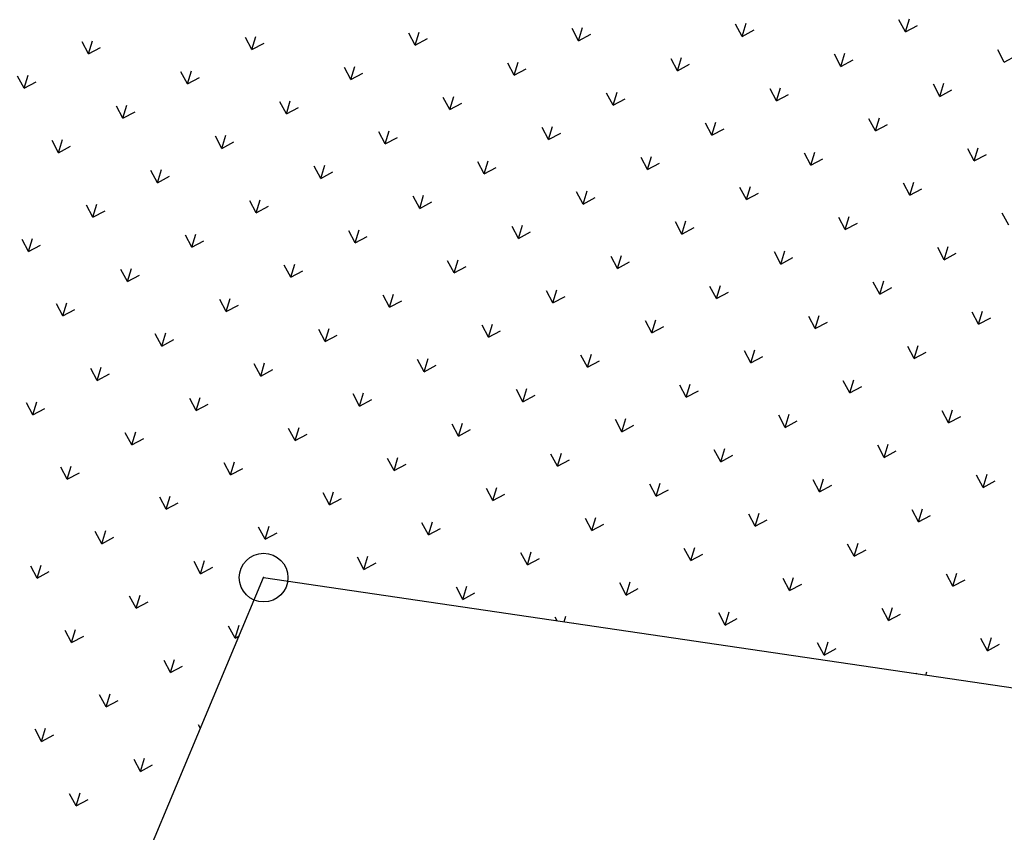
# Model space of a CAD drawing. Units: millimetres. Extents: x 1476 to 7591, y -1314 to 1934.
# Drawn here: x 5851 to 5867, y 1108 to 1121 of the extents above; entities that cross this region are included whole.
import ezdxf

# ---------------------------------------------------------------- set-up
doc = ezdxf.new("R2010")
doc.units = ezdxf.units.MM
doc.layers.add('CALÇADA', color=4, linetype='Continuous')

msp = doc.modelspace()

# ---------------------------------------------------------------- linework, layer by layer
at = {"layer": 'CALÇADA', "linetype": 'Continuous'}
for p, q in [((5862.58607, 1120.4456), (5862.48671, 1120.63168)), ((5862.58607, 1120.4456), (5862.48671, 1120.63168)), ((5862.58607, 1120.44561), (5862.64739, 1120.64743)), ((5865.10074, 1120.51305), (5865.00138, 1120.69912)), ((5865.10074, 1120.51305), (5865.00138, 1120.69912)), ((5865.10074, 1120.51305), (5865.16206, 1120.71488)), ((5865.10074, 1120.51305), (5865.28681, 1120.6124)), ((5855.04205, 1120.24328), (5855.10337, 1120.44511)), ((5857.55673, 1120.31072), (5857.45737, 1120.49679)), ((5857.55673, 1120.31072), (5857.45737, 1120.49679)), ((5857.55673, 1120.31072), (5857.61804, 1120.51255)), ((5860.0714, 1120.37816), (5859.97204, 1120.56423)), ((5860.0714, 1120.37816), (5859.97204, 1120.56423)), ((5860.0714, 1120.37816), (5860.13271, 1120.57999)), ((5860.0714, 1120.37816), (5860.25747, 1120.47752)), ((5862.58607, 1120.4456), (5862.77214, 1120.54496)), ((5852.52738, 1120.17584), (5852.42802, 1120.36191)), ((5852.52738, 1120.17584), (5852.42802, 1120.36191)), ((5852.52738, 1120.17584), (5852.5887, 1120.37767)), ((5855.04205, 1120.24328), (5854.9427, 1120.42935)), ((5855.04205, 1120.24328), (5854.9427, 1120.42935)), ((5855.04205, 1120.24328), (5855.22813, 1120.34264)), ((5857.55673, 1120.31072), (5857.7428, 1120.41008)), ((5852.52738, 1120.17584), (5852.71345, 1120.27519)), ((5864.10836, 1119.98314), (5864.009, 1120.16921)), ((5864.10836, 1119.98314), (5864.009, 1120.16921)), ((5864.10836, 1119.98314), (5864.16968, 1120.18497)), ((5866.62304, 1120.05058), (5866.52368, 1120.23665)), ((5866.62304, 1120.05058), (5866.52368, 1120.23665)), ((5866.62304, 1120.05058), (5866.80911, 1120.14994)), ((5859.07902, 1119.84825), (5858.97966, 1120.03432)), ((5859.07902, 1119.84825), (5858.97966, 1120.03432)), ((5859.07902, 1119.84825), (5859.14033, 1120.05008)), ((5861.59369, 1119.91569), (5861.49433, 1120.10176)), ((5861.59369, 1119.91569), (5861.49433, 1120.10176)), ((5861.59369, 1119.91569), (5861.65501, 1120.11752)), ((5861.59369, 1119.91569), (5861.77976, 1120.01505)), ((5864.10836, 1119.98314), (5864.29443, 1120.08249)), ((5851.535, 1119.64592), (5851.59632, 1119.84775)), ((5854.04967, 1119.71337), (5853.95032, 1119.89944)), ((5854.04967, 1119.71337), (5853.95032, 1119.89944)), ((5854.04967, 1119.71337), (5854.11099, 1119.9152)), ((5856.56435, 1119.78081), (5856.46499, 1119.96688)), ((5856.56435, 1119.78081), (5856.46499, 1119.96688)), ((5856.56435, 1119.78081), (5856.62566, 1119.98264)), ((5856.56435, 1119.78081), (5856.75042, 1119.88017)), ((5859.07902, 1119.84825), (5859.26509, 1119.94761)), ((5851.535, 1119.64592), (5851.43564, 1119.832)), ((5851.535, 1119.64592), (5851.43564, 1119.832)), ((5851.535, 1119.64592), (5851.72107, 1119.74528)), ((5854.04967, 1119.71337), (5854.23575, 1119.81272)), ((5865.63065, 1119.52067), (5865.5313, 1119.70674)), ((5865.63065, 1119.52067), (5865.5313, 1119.70674)), ((5865.63065, 1119.52067), (5865.69197, 1119.7225)), ((5860.60131, 1119.38578), (5860.50195, 1119.57185)), ((5860.60131, 1119.38578), (5860.50195, 1119.57185)), ((5860.60131, 1119.38578), (5860.66263, 1119.58761)), ((5863.11598, 1119.45322), (5863.01662, 1119.6393)), ((5863.11598, 1119.45322), (5863.01662, 1119.6393)), ((5863.11598, 1119.45322), (5863.1773, 1119.65505)), ((5863.11598, 1119.45322), (5863.30205, 1119.55258)), ((5865.63065, 1119.52067), (5865.81673, 1119.62002)), ((5853.05729, 1119.18346), (5853.11861, 1119.38529)), ((5855.57197, 1119.2509), (5855.47261, 1119.43697)), ((5855.57197, 1119.2509), (5855.47261, 1119.43697)), ((5855.57197, 1119.2509), (5855.63328, 1119.45273)), ((5858.08664, 1119.31834), (5857.98728, 1119.50441)), ((5858.08664, 1119.31834), (5857.98728, 1119.50441)), ((5858.08664, 1119.31834), (5858.14795, 1119.52017)), ((5858.08664, 1119.31834), (5858.27271, 1119.4177)), ((5860.60131, 1119.38578), (5860.78738, 1119.48514)), ((5853.05729, 1119.18345), (5852.95793, 1119.36953)), ((5853.05729, 1119.18345), (5852.95793, 1119.36953)), ((5853.05729, 1119.18345), (5853.24336, 1119.28281)), ((5855.57197, 1119.2509), (5855.75804, 1119.35026)), ((5862.1236, 1118.92331), (5862.02424, 1119.10938)), ((5862.1236, 1118.92331), (5862.02424, 1119.10938)), ((5862.1236, 1118.92331), (5862.18492, 1119.12514)), ((5864.63827, 1118.99075), (5864.53892, 1119.17683)), ((5864.63827, 1118.99075), (5864.53892, 1119.17683)), ((5864.63827, 1118.99076), (5864.69959, 1119.19259)), ((5864.63827, 1118.99075), (5864.82435, 1119.09011)), ((5857.09426, 1118.78843), (5856.9949, 1118.9745)), ((5857.09426, 1118.78843), (5856.9949, 1118.9745)), ((5857.09426, 1118.78843), (5857.15557, 1118.99026)), ((5859.60893, 1118.85587), (5859.50957, 1119.04194)), ((5859.60893, 1118.85587), (5859.50957, 1119.04194)), ((5859.60893, 1118.85587), (5859.67025, 1119.0577)), ((5859.60893, 1118.85587), (5859.795, 1118.95523)), ((5862.1236, 1118.92331), (5862.30967, 1119.02267)), ((5852.06491, 1118.65354), (5851.96555, 1118.83961)), ((5852.06491, 1118.65354), (5851.96555, 1118.83961)), ((5852.06491, 1118.65354), (5852.12623, 1118.85537)), ((5854.57959, 1118.72099), (5854.48023, 1118.90706)), ((5854.57959, 1118.72099), (5854.48023, 1118.90706)), ((5854.57959, 1118.72099), (5854.6409, 1118.92282)), ((5854.57959, 1118.72099), (5854.76566, 1118.82034)), ((5857.09426, 1118.78843), (5857.28033, 1118.88779)), ((5852.06491, 1118.65354), (5852.25098, 1118.7529)), ((5863.64589, 1118.46084), (5863.54654, 1118.64691)), ((5863.64589, 1118.46084), (5863.54654, 1118.64691)), ((5863.64589, 1118.46084), (5863.70721, 1118.66267)), ((5866.16057, 1118.52829), (5866.06121, 1118.71436)), ((5866.16057, 1118.52829), (5866.06121, 1118.71436)), ((5866.16057, 1118.52829), (5866.22188, 1118.73012)), ((5866.16057, 1118.52829), (5866.34664, 1118.62764)), ((5858.61655, 1118.32596), (5858.51719, 1118.51203)), ((5858.61655, 1118.32596), (5858.51719, 1118.51203)), ((5858.61655, 1118.32596), (5858.67786, 1118.52779)), ((5861.13122, 1118.3934), (5861.03186, 1118.57947)), ((5861.13122, 1118.3934), (5861.03186, 1118.57947)), ((5861.13122, 1118.3934), (5861.19254, 1118.59523)), ((5861.13122, 1118.3934), (5861.31729, 1118.49276)), ((5863.64589, 1118.46084), (5863.83197, 1118.5602)), ((5853.5872, 1118.19107), (5853.48785, 1118.37715)), ((5853.5872, 1118.19107), (5853.48785, 1118.37715)), ((5853.5872, 1118.19108), (5853.64852, 1118.3929)), ((5856.10188, 1118.25852), (5856.00252, 1118.44459)), ((5856.10188, 1118.25852), (5856.00252, 1118.44459)), ((5856.10188, 1118.25852), (5856.16319, 1118.46035)), ((5856.10188, 1118.25852), (5856.28795, 1118.35787)), ((5858.61655, 1118.32596), (5858.80262, 1118.42532)), ((5853.5872, 1118.19107), (5853.77328, 1118.29043)), ((5865.16819, 1117.99837), (5865.06883, 1118.18445)), ((5865.16819, 1117.99837), (5865.06883, 1118.18445)), ((5865.16819, 1117.99838), (5865.2295, 1118.2002)), ((5860.13884, 1117.86349), (5860.03948, 1118.04956)), ((5860.13884, 1117.86349), (5860.03948, 1118.04956)), ((5860.13884, 1117.86349), (5860.20016, 1118.06532)), ((5862.65351, 1117.93093), (5862.55415, 1118.117)), ((5862.65351, 1117.93093), (5862.55415, 1118.117)), ((5862.65351, 1117.93093), (5862.71483, 1118.13276)), ((5862.65351, 1117.93093), (5862.83958, 1118.03029)), ((5865.16819, 1117.99837), (5865.35426, 1118.09773)), ((5855.1095, 1117.72861), (5855.01014, 1117.91468)), ((5855.1095, 1117.72861), (5855.01014, 1117.91468)), ((5855.1095, 1117.72861), (5855.17081, 1117.93044)), ((5857.62417, 1117.79605), (5857.52481, 1117.98212)), ((5857.62417, 1117.79605), (5857.52481, 1117.98212)), ((5857.62417, 1117.79605), (5857.68548, 1117.99788)), ((5857.62417, 1117.79605), (5857.81024, 1117.89541)), ((5860.13884, 1117.86349), (5860.32491, 1117.96285)), ((5852.59482, 1117.66116), (5852.49547, 1117.84723)), ((5852.59482, 1117.66116), (5852.49547, 1117.84723)), ((5852.59482, 1117.66116), (5852.65614, 1117.86299)), ((5852.59482, 1117.66116), (5852.7809, 1117.76052)), ((5855.1095, 1117.72861), (5855.29557, 1117.82796)), ((5866.69048, 1117.53591), (5866.59112, 1117.72198)), ((5866.69048, 1117.53591), (5866.59112, 1117.72198)), ((5861.66113, 1117.40102), (5861.56177, 1117.58709)), ((5861.66113, 1117.40102), (5861.56177, 1117.58709)), ((5861.66113, 1117.40102), (5861.72245, 1117.60285)), ((5864.17581, 1117.46846), (5864.07645, 1117.65453)), ((5864.17581, 1117.46846), (5864.07645, 1117.65453)), ((5864.17581, 1117.46846), (5864.23712, 1117.67029)), ((5864.17581, 1117.46846), (5864.36188, 1117.56782)), ((5856.63179, 1117.26614), (5856.53243, 1117.45221)), ((5856.63179, 1117.26614), (5856.53243, 1117.45221)), ((5856.63179, 1117.26614), (5856.6931, 1117.46797)), ((5859.14646, 1117.33358), (5859.0471, 1117.51965)), ((5859.14646, 1117.33358), (5859.0471, 1117.51965)), ((5859.14646, 1117.33358), (5859.20778, 1117.53541)), ((5859.14646, 1117.33358), (5859.33253, 1117.43294)), ((5861.66113, 1117.40102), (5861.8472, 1117.50038)), ((5851.60244, 1117.13125), (5851.50309, 1117.31732)), ((5851.60244, 1117.13125), (5851.50309, 1117.31732)), ((5851.60244, 1117.13125), (5851.66376, 1117.33308)), ((5854.11712, 1117.19869), (5854.01776, 1117.38477)), ((5854.11712, 1117.19869), (5854.01776, 1117.38477)), ((5854.11712, 1117.19869), (5854.17843, 1117.40052)), ((5854.11712, 1117.19869), (5854.30319, 1117.29805)), ((5856.63179, 1117.26614), (5856.81786, 1117.36549)), ((5851.60244, 1117.13125), (5851.78852, 1117.23061)), ((5863.18342, 1116.93855), (5863.08407, 1117.12462)), ((5863.18342, 1116.93855), (5863.08407, 1117.12462)), ((5863.18342, 1116.93855), (5863.24474, 1117.14038)), ((5865.6981, 1117.00599), (5865.59874, 1117.19207)), ((5865.6981, 1117.00599), (5865.59874, 1117.19207)), ((5865.6981, 1117.00599), (5865.75941, 1117.20782)), ((5858.15408, 1116.80367), (5858.05472, 1116.98974)), ((5858.15408, 1116.80367), (5858.05472, 1116.98974)), ((5858.15408, 1116.80367), (5858.2154, 1117.0055)), ((5860.66875, 1116.87111), (5860.56939, 1117.05718)), ((5860.66875, 1116.87111), (5860.56939, 1117.05718)), ((5860.66875, 1116.87111), (5860.73007, 1117.07294)), ((5860.66875, 1116.87111), (5860.85482, 1116.97047)), ((5863.18342, 1116.93855), (5863.3695, 1117.03791)), ((5865.6981, 1117.00599), (5865.88417, 1117.10535)), ((5853.12474, 1116.66878), (5853.02538, 1116.85485)), ((5853.12474, 1116.66878), (5853.02538, 1116.85485)), ((5853.12474, 1116.66878), (5853.18605, 1116.87061)), ((5855.63941, 1116.73622), (5855.54005, 1116.9223)), ((5855.63941, 1116.73622), (5855.54005, 1116.9223)), ((5855.63941, 1116.73623), (5855.70072, 1116.93806)), ((5855.63941, 1116.73622), (5855.82548, 1116.83558)), ((5858.15408, 1116.80367), (5858.34015, 1116.90303)), ((5853.12474, 1116.66878), (5853.31081, 1116.76814)), ((5864.70572, 1116.47608), (5864.60636, 1116.66215)), ((5864.70572, 1116.47608), (5864.60636, 1116.66215)), ((5864.70572, 1116.47608), (5864.76703, 1116.67791)), ((5859.67637, 1116.3412), (5859.57701, 1116.52727)), ((5859.67637, 1116.3412), (5859.57701, 1116.52727)), ((5859.67637, 1116.3412), (5859.73769, 1116.54303)), ((5862.19104, 1116.40864), (5862.09169, 1116.59471)), ((5862.19104, 1116.40864), (5862.09169, 1116.59471)), ((5862.19104, 1116.40864), (5862.25236, 1116.61047)), ((5862.19104, 1116.40864), (5862.37712, 1116.508)), ((5864.70572, 1116.47608), (5864.89179, 1116.57544)), ((5854.64703, 1116.20631), (5854.54767, 1116.39238)), ((5854.64703, 1116.20631), (5854.54767, 1116.39238)), ((5854.64703, 1116.20631), (5854.70834, 1116.40814)), ((5857.1617, 1116.27376), (5857.06234, 1116.45983)), ((5857.1617, 1116.27376), (5857.06234, 1116.45983)), ((5857.1617, 1116.27376), (5857.22302, 1116.47559)), ((5857.1617, 1116.27376), (5857.34777, 1116.37311)), ((5859.67637, 1116.3412), (5859.86244, 1116.44056)), ((5852.13236, 1116.13887), (5852.033, 1116.32494)), ((5852.13236, 1116.13887), (5852.033, 1116.32494)), ((5852.13236, 1116.13887), (5852.19367, 1116.3407)), ((5852.13236, 1116.13887), (5852.31843, 1116.23823)), ((5854.64703, 1116.20631), (5854.8331, 1116.30567)), ((5866.22801, 1116.01361), (5866.28932, 1116.21544)), ((5861.19866, 1115.87873), (5861.09931, 1116.0648)), ((5861.19866, 1115.87873), (5861.09931, 1116.0648)), ((5861.19866, 1115.87873), (5861.25998, 1116.08056)), ((5863.71334, 1115.94617), (5863.61398, 1116.13224)), ((5863.71334, 1115.94617), (5863.61398, 1116.13224)), ((5863.71334, 1115.94617), (5863.77465, 1116.148)), ((5866.22801, 1116.01361), (5866.12865, 1116.19968)), ((5866.22801, 1116.01361), (5866.12865, 1116.19968)), ((5866.22801, 1116.01361), (5866.41408, 1116.11297)), ((5856.16932, 1115.74384), (5856.06996, 1115.92992)), ((5856.16932, 1115.74384), (5856.06996, 1115.92992)), ((5856.16932, 1115.74385), (5856.23063, 1115.94567)), ((5858.68399, 1115.81129), (5858.58463, 1115.99736)), ((5858.68399, 1115.81129), (5858.58463, 1115.99736)), ((5858.68399, 1115.81129), (5858.74531, 1116.01312)), ((5858.68399, 1115.81129), (5858.87006, 1115.91064)), ((5861.19866, 1115.87873), (5861.38474, 1115.97809)), ((5863.71334, 1115.94617), (5863.89941, 1116.04553)), ((5853.65465, 1115.6764), (5853.55529, 1115.86247)), ((5853.65465, 1115.6764), (5853.55529, 1115.86247)), ((5853.65465, 1115.6764), (5853.71596, 1115.87823)), ((5853.65465, 1115.6764), (5853.84072, 1115.77576)), ((5856.16932, 1115.74384), (5856.35539, 1115.8432)), ((5862.72096, 1115.41626), (5862.6216, 1115.60233)), ((5862.72096, 1115.41626), (5862.6216, 1115.60233)), ((5862.72096, 1115.41626), (5862.78227, 1115.61809)), ((5865.23563, 1115.4837), (5865.13627, 1115.66977)), ((5865.23563, 1115.4837), (5865.13627, 1115.66977)), ((5865.23563, 1115.4837), (5865.29694, 1115.68553)), ((5857.69161, 1115.28138), (5857.59225, 1115.46745)), ((5857.69161, 1115.28138), (5857.59225, 1115.46745)), ((5857.69161, 1115.28138), (5857.75293, 1115.48321)), ((5860.20628, 1115.34882), (5860.10692, 1115.53489)), ((5860.20628, 1115.34882), (5860.10692, 1115.53489)), ((5860.20628, 1115.34882), (5860.2676, 1115.55065)), ((5860.20628, 1115.34882), (5860.39235, 1115.44818)), ((5862.72096, 1115.41626), (5862.90703, 1115.51562)), ((5865.23563, 1115.4837), (5865.4217, 1115.58306)), ((5852.66227, 1115.14649), (5852.56291, 1115.33256)), ((5852.66227, 1115.14649), (5852.56291, 1115.33256)), ((5852.66227, 1115.14649), (5852.72358, 1115.34832)), ((5855.17694, 1115.21393), (5855.07758, 1115.4)), ((5855.17694, 1115.21393), (5855.07758, 1115.4)), ((5855.17694, 1115.21393), (5855.23825, 1115.41576)), ((5855.17694, 1115.21393), (5855.36301, 1115.31329)), ((5857.69161, 1115.28138), (5857.87768, 1115.38073)), ((5852.66227, 1115.14649), (5852.84834, 1115.24585)), ((5864.24325, 1114.95379), (5864.30456, 1115.15562)), ((5859.2139, 1114.81891), (5859.11454, 1115.00498)), ((5859.2139, 1114.81891), (5859.11454, 1115.00498)), ((5859.2139, 1114.81891), (5859.27522, 1115.02074)), ((5861.72858, 1114.88635), (5861.62922, 1115.07242)), ((5861.72858, 1114.88635), (5861.62922, 1115.07242)), ((5861.72858, 1114.88635), (5861.78989, 1115.08818)), ((5864.24325, 1114.95379), (5864.14389, 1115.13986)), ((5864.24325, 1114.95379), (5864.14389, 1115.13986)), ((5864.24325, 1114.95379), (5864.42932, 1115.05315)), ((5854.18456, 1114.68402), (5854.0852, 1114.87009)), ((5854.18456, 1114.68402), (5854.0852, 1114.87009)), ((5854.18456, 1114.68402), (5854.24587, 1114.88585)), ((5856.69923, 1114.75146), (5856.59987, 1114.93754)), ((5856.69923, 1114.75146), (5856.59987, 1114.93754)), ((5856.69923, 1114.75146), (5856.76055, 1114.95329)), ((5856.69923, 1114.75146), (5856.8853, 1114.85082)), ((5859.2139, 1114.81891), (5859.39997, 1114.91826)), ((5861.72858, 1114.88635), (5861.91465, 1114.98571)), ((5851.66989, 1114.61658), (5851.57053, 1114.80265)), ((5851.66989, 1114.61658), (5851.57053, 1114.80265)), ((5851.66989, 1114.61658), (5851.7312, 1114.81841)), ((5851.66989, 1114.61658), (5851.85596, 1114.71594)), ((5854.18456, 1114.68402), (5854.37063, 1114.78338)), ((5865.76554, 1114.49132), (5865.82685, 1114.69315)), ((5860.73619, 1114.35644), (5860.63684, 1114.54251)), ((5860.73619, 1114.35644), (5860.63684, 1114.54251)), ((5860.73619, 1114.35644), (5860.79751, 1114.55827)), ((5863.25087, 1114.42388), (5863.15151, 1114.60995)), ((5863.25087, 1114.42388), (5863.15151, 1114.60995)), ((5863.25087, 1114.42388), (5863.31218, 1114.62571)), ((5865.76554, 1114.49132), (5865.66618, 1114.67739)), ((5865.76554, 1114.49132), (5865.66618, 1114.67739)), ((5865.76554, 1114.49132), (5865.95161, 1114.59068)), ((5855.70685, 1114.22155), (5855.60749, 1114.40762)), ((5855.70685, 1114.22155), (5855.60749, 1114.40762)), ((5855.70685, 1114.22155), (5855.76817, 1114.42338)), ((5858.22152, 1114.28899), (5858.12216, 1114.47507)), ((5858.22152, 1114.28899), (5858.12216, 1114.47507)), ((5858.22152, 1114.289), (5858.28284, 1114.49083)), ((5858.22152, 1114.28899), (5858.40759, 1114.38835)), ((5860.73619, 1114.35644), (5860.92227, 1114.4558)), ((5863.25087, 1114.42388), (5863.43694, 1114.52324)), ((5853.19218, 1114.15411), (5853.09282, 1114.34018)), ((5853.19218, 1114.15411), (5853.09282, 1114.34018)), ((5853.19218, 1114.15411), (5853.25349, 1114.35594)), ((5853.19218, 1114.15411), (5853.37825, 1114.25347)), ((5855.70685, 1114.22155), (5855.89292, 1114.32091)), ((5862.25849, 1113.89397), (5862.15913, 1114.08004)), ((5862.25849, 1113.89397), (5862.15913, 1114.08004)), ((5862.25849, 1113.89397), (5862.3198, 1114.0958)), ((5864.77316, 1113.96141), (5864.6738, 1114.14748)), ((5864.77316, 1113.96141), (5864.6738, 1114.14748)), ((5864.77316, 1113.96141), (5864.83447, 1114.16324)), ((5857.22914, 1113.75908), (5857.12978, 1113.94515)), ((5857.22914, 1113.75908), (5857.12978, 1113.94515)), ((5857.22914, 1113.75908), (5857.29046, 1113.96091)), ((5859.74381, 1113.82653), (5859.64446, 1114.0126)), ((5859.74381, 1113.82653), (5859.64446, 1114.0126)), ((5859.74381, 1113.82653), (5859.80513, 1114.02836)), ((5862.25849, 1113.89397), (5862.44456, 1113.99333)), ((5864.77316, 1113.96141), (5864.95923, 1114.06077)), ((5852.1998, 1113.6242), (5852.10044, 1113.81027)), ((5852.1998, 1113.6242), (5852.10044, 1113.81027)), ((5852.1998, 1113.6242), (5852.26111, 1113.82603)), ((5854.71447, 1113.69164), (5854.61511, 1113.87771)), ((5854.71447, 1113.69164), (5854.61511, 1113.87771)), ((5854.71447, 1113.69164), (5854.77579, 1113.89347)), ((5854.71447, 1113.69164), (5854.90054, 1113.791)), ((5857.22914, 1113.75908), (5857.41521, 1113.85844)), ((5859.74381, 1113.82653), (5859.92989, 1113.92588)), ((5852.1998, 1113.6242), (5852.38587, 1113.72356)), ((5863.78078, 1113.4315), (5863.84209, 1113.63333)), ((5866.29545, 1113.49894), (5866.19609, 1113.68501)), ((5866.29545, 1113.49894), (5866.19609, 1113.68501)), ((5866.29545, 1113.49894), (5866.35677, 1113.70077)), ((5858.75143, 1113.29661), (5858.65208, 1113.48269)), ((5858.75143, 1113.29661), (5858.65208, 1113.48269)), ((5858.75143, 1113.29662), (5858.81275, 1113.49844)), ((5861.26611, 1113.36406), (5861.16675, 1113.55013)), ((5861.26611, 1113.36406), (5861.16675, 1113.55013)), ((5861.26611, 1113.36406), (5861.32742, 1113.56589)), ((5863.78078, 1113.4315), (5863.68142, 1113.61757)), ((5863.78078, 1113.4315), (5863.68142, 1113.61757)), ((5863.78078, 1113.4315), (5863.96685, 1113.53086)), ((5866.29545, 1113.49894), (5866.48152, 1113.5983)), ((5853.72209, 1113.16173), (5853.62273, 1113.3478)), ((5853.72209, 1113.16173), (5853.62273, 1113.3478)), ((5853.72209, 1113.16173), (5853.7834, 1113.36356)), ((5856.23676, 1113.22917), (5856.1374, 1113.41524)), ((5856.23676, 1113.22917), (5856.1374, 1113.41524)), ((5856.23676, 1113.22917), (5856.29808, 1113.431)), ((5856.23676, 1113.22917), (5856.42283, 1113.32853)), ((5858.75143, 1113.29661), (5858.93751, 1113.39597)), ((5861.26611, 1113.36406), (5861.45218, 1113.46341)), ((5853.72209, 1113.16173), (5853.90816, 1113.26109)), ((5865.30307, 1112.96903), (5865.36439, 1113.17086)), ((5860.27373, 1112.83415), (5860.17437, 1113.02022)), ((5860.27373, 1112.83415), (5860.17437, 1113.02022)), ((5860.27373, 1112.83415), (5860.33504, 1113.03598)), ((5862.7884, 1112.90159), (5862.68904, 1113.08766)), ((5862.7884, 1112.90159), (5862.68904, 1113.08766)), ((5862.7884, 1112.90159), (5862.84971, 1113.10342)), ((5865.30307, 1112.96903), (5865.20371, 1113.1551)), ((5865.30307, 1112.96903), (5865.20371, 1113.1551)), ((5865.30307, 1112.96903), (5865.48914, 1113.06839)), ((5855.24438, 1112.69926), (5855.14502, 1112.88533)), ((5855.24438, 1112.69926), (5855.14502, 1112.88533)), ((5855.24438, 1112.69926), (5855.3057, 1112.90109)), ((5857.75905, 1112.7667), (5857.65969, 1112.95277)), ((5857.75905, 1112.7667), (5857.65969, 1112.95277)), ((5857.75905, 1112.7667), (5857.82037, 1112.96853)), ((5860.27373, 1112.83415), (5860.4598, 1112.9335)), ((5862.7884, 1112.90159), (5862.97447, 1113.00095)), ((5852.72971, 1112.63182), (5852.63035, 1112.81789)), ((5852.72971, 1112.63182), (5852.63035, 1112.81789)), ((5852.72971, 1112.63182), (5852.79102, 1112.83365)), ((5852.72971, 1112.63182), (5852.91578, 1112.73118)), ((5855.24438, 1112.69926), (5855.43045, 1112.79862)), ((5857.75905, 1112.7667), (5857.94512, 1112.86606)), ((5861.79602, 1112.37168), (5861.85733, 1112.57351)), ((5864.31069, 1112.43912), (5864.21133, 1112.62519)), ((5864.31069, 1112.43912), (5864.21133, 1112.62519)), ((5864.31069, 1112.43912), (5864.37201, 1112.64095)), ((5856.76667, 1112.23679), (5856.66731, 1112.42286)), ((5856.76667, 1112.23679), (5856.66731, 1112.42286)), ((5856.76667, 1112.23679), (5856.82799, 1112.43862)), ((5859.28135, 1112.30423), (5859.18199, 1112.49031)), ((5859.28135, 1112.30423), (5859.18199, 1112.49031)), ((5859.28135, 1112.30423), (5859.34266, 1112.50606)), ((5861.79602, 1112.37168), (5861.69666, 1112.55775)), ((5861.79602, 1112.37168), (5861.69666, 1112.55775)), ((5861.79602, 1112.37168), (5861.98209, 1112.47103)), ((5864.31069, 1112.43912), (5864.49676, 1112.53848)), ((5851.73733, 1112.10191), (5851.63797, 1112.28798)), ((5851.73733, 1112.10191), (5851.63797, 1112.28798)), ((5851.73733, 1112.10191), (5851.79864, 1112.30374)), ((5854.252, 1112.16935), (5854.15264, 1112.35542)), ((5854.252, 1112.16935), (5854.15264, 1112.35542)), ((5854.252, 1112.16935), (5854.31332, 1112.37118)), ((5854.252, 1112.16935), (5854.43807, 1112.26871)), ((5856.76667, 1112.23679), (5856.95274, 1112.33615)), ((5859.28135, 1112.30423), (5859.46742, 1112.40359)), ((5834.97432, 1063.72437), (5855.22159, 1112.1101)), ((5851.73733, 1112.10191), (5851.9234, 1112.20127)), ((5855.22159, 1112.1101), (6174.53867, 1065.09791)), ((5863.31831, 1111.90921), (5863.37962, 1112.11104)), ((5865.83298, 1111.97665), (5865.73362, 1112.16272)), ((5865.83298, 1111.97665), (5865.73362, 1112.16272)), ((5865.83298, 1111.97665), (5865.8943, 1112.17848)), ((5858.28896, 1111.77432), (5858.18961, 1111.96039)), ((5858.28896, 1111.77432), (5858.18961, 1111.96039)), ((5858.28896, 1111.77432), (5858.35028, 1111.97615)), ((5860.80364, 1111.84176), (5860.70428, 1112.02784)), ((5860.80364, 1111.84176), (5860.70428, 1112.02784)), ((5860.80364, 1111.84177), (5860.86495, 1112.0436)), ((5863.31831, 1111.90921), (5863.21895, 1112.09528)), ((5863.31831, 1111.90921), (5863.21895, 1112.09528)), ((5863.31831, 1111.90921), (5863.50438, 1112.00857)), ((5865.83298, 1111.97665), (5866.01905, 1112.07601)), ((5853.25962, 1111.63944), (5853.16026, 1111.82551)), ((5853.25962, 1111.63944), (5853.16026, 1111.82551)), ((5853.25962, 1111.63944), (5853.32094, 1111.84127)), ((5858.28896, 1111.77432), (5858.47504, 1111.87368)), ((5860.80364, 1111.84176), (5860.98971, 1111.94112)), ((5853.25962, 1111.63944), (5853.44569, 1111.7388)), ((5859.84688, 1111.42913), (5859.87257, 1111.51368)), ((5862.32593, 1111.3793), (5862.22657, 1111.56537)), ((5862.32593, 1111.3793), (5862.22657, 1111.56537)), ((5862.32593, 1111.3793), (5862.38724, 1111.58113)), ((5864.8406, 1111.44674), (5864.74124, 1111.63281)), ((5864.8406, 1111.44674), (5864.74124, 1111.63281)), ((5864.8406, 1111.44674), (5864.90192, 1111.64857)), ((5864.8406, 1111.44674), (5865.02667, 1111.5461)), ((5854.78191, 1111.17697), (5854.68255, 1111.36304)), ((5854.78191, 1111.17697), (5854.68255, 1111.36304)), ((5854.78191, 1111.17697), (5854.84323, 1111.3788)), ((5859.74025, 1111.44483), (5859.7119, 1111.49792)), ((5859.74025, 1111.44483), (5859.7119, 1111.49792)), ((5859.99112, 1111.4079), (5859.99733, 1111.41121)), ((5862.32593, 1111.3793), (5862.512, 1111.47865)), ((5852.26724, 1111.10953), (5852.16788, 1111.2956)), ((5852.26724, 1111.10953), (5852.16788, 1111.2956)), ((5852.26724, 1111.10953), (5852.32856, 1111.31136)), ((5852.26724, 1111.10953), (5852.45331, 1111.20888)), ((5854.78191, 1111.17697), (5854.84527, 1111.2108)), ((5863.84822, 1110.91683), (5863.74886, 1111.1029)), ((5863.84822, 1110.91683), (5863.74886, 1111.1029)), ((5863.84822, 1110.91683), (5863.90954, 1111.11866)), ((5866.36289, 1110.98427), (5866.26353, 1111.17034)), ((5866.36289, 1110.98427), (5866.26353, 1111.17034)), ((5866.36289, 1110.98427), (5866.42421, 1111.1861)), ((5866.36289, 1110.98427), (5866.54896, 1111.08363)), ((5863.84822, 1110.91683), (5864.03429, 1111.01618)), ((5853.78953, 1110.64706), (5853.69017, 1110.83313)), ((5853.78953, 1110.64706), (5853.69017, 1110.83313)), ((5853.78953, 1110.64706), (5853.85085, 1110.84889)), ((5853.78953, 1110.64706), (5853.9756, 1110.74642)), ((5865.27689, 1110.62968), (5865.27115, 1110.64043)), ((5865.27689, 1110.62968), (5865.27115, 1110.64043)), ((5865.41749, 1110.60899), (5865.43183, 1110.65619)), ((5852.79715, 1110.11715), (5852.69779, 1110.30322)), ((5852.79715, 1110.11715), (5852.69779, 1110.30322)), ((5852.79715, 1110.11715), (5852.85847, 1110.31898)), ((5852.79715, 1110.11715), (5852.98322, 1110.2165)), ((5854.24917, 1109.78627), (5854.22008, 1109.84075)), ((5854.24917, 1109.78627), (5854.22008, 1109.84075)), ((5851.80477, 1109.58723), (5851.70541, 1109.77331)), ((5851.80477, 1109.58723), (5851.70541, 1109.77331)), ((5851.80477, 1109.58724), (5851.86609, 1109.78907)), ((5851.80477, 1109.58723), (5851.99084, 1109.68659)), ((5853.32706, 1109.12477), (5853.2277, 1109.31084)), ((5853.32706, 1109.12477), (5853.2277, 1109.31084)), ((5853.32706, 1109.12477), (5853.38838, 1109.3266)), ((5853.32706, 1109.12477), (5853.51313, 1109.22412)), ((5852.33468, 1108.59485), (5852.23532, 1108.78093)), ((5852.33468, 1108.59485), (5852.23532, 1108.78093)), ((5852.33468, 1108.59486), (5852.396, 1108.79668)), ((5852.33468, 1108.59485), (5852.52075, 1108.69421))]:
    msp.add_line(p, q, dxfattribs=at)
msp.add_circle((5855.22159, 1112.1101), 0.375, dxfattribs=at)
for points, knots in [([(5965.90668, 750.03758), (5952.84266, 762.01785), (5923.55462, 788.97737), (5873.39156, 825.11275), (5804.10687, 849.22469), (5740.51086, 870.00098), (5696.92338, 895.03585), (5678.5255, 917.11801), (5667.88648, 939.73703), (5660.93126, 969.33421), (5659.47485, 1018.8274), (5659.25321, 1068.42717), (5653.71763, 1101.66836), (5643.37064, 1123.3803), (5628.01448, 1138.17437), (5601.22417, 1149.5981), (5557.93768, 1155.3101), (5497.9752, 1169.07832), (5447.87771, 1187.34254), (5383.97173, 1222.67778), (5334.19248, 1282.46168)], [0, 0, 0, 0, 70.55743664, 158.89761975, 247.23780286, 335.57798598, 403.54864512, 455.38196558, 465.50863791, 513.52007774, 578.2242428, 642.92840786, 692.89247073, 719.47220791, 757.91003818, 800.55645454, 858.25887612, 937.12654579, 1035.63442598, 1061.22856866, 1061.22856866, 1061.22856866, 1061.22856866]), ([(5964.35576, 748.40751), (5953.31793, 758.52924), (5924.56413, 784.89658), (5834.29974, 853.29471), (5617.04331, 869.945), (5680.52635, 1118.75143), (5607.6222, 1146.37972), (5578.69404, 1149.93755)], [0, 0, 0, 0, 59.75250752, 155.65657696, 459.22407963, 716.13965284, 835.8235447, 835.8235447, 835.8235447, 835.8235447]), ([(5959.18602, 742.97393), (5945.31836, 755.6889), (5918.48875, 780.32302), (5886.33051, 803.62577), (5853.25609, 820.8737), (5816.59501, 834.9352), (5766.50668, 850.86751), (5723.12186, 868.29466), (5692.35862, 887.70183), (5674.06779, 906.74464), (5662.12168, 927.35643), (5654.465, 951.96151), (5650.36465, 986.68654), (5649.85187, 1027.39753), (5649.1746, 1064.7208), (5645.67971, 1091.63514), (5640.76931, 1106.54102), (5634.89094, 1117.11832), (5627.33563, 1125.51981), (5613.96523, 1133.91232), (5597.07137, 1139.53175), (5583.38406, 1141.82196), (5577.09341, 1142.57513)], [0, 0, 0, 0, 75.61719736, 146.57399747, 164.56305556, 225.02973129, 293.92552257, 354.02280342, 399.7872736, 438.27027826, 461.71130683, 494.81085207, 537.51555887, 589.34427316, 638.20431476, 676.11226279, 705.43920646, 718.27807981, 746.69710422, 775.11612864, 809.94509066, 836.80050958, 836.80050958, 836.80050958, 836.80050958]), ([(5957.6351, 741.34385), (5941.45391, 756.17982), (5913.55554, 781.82445), (5879.35963, 805.1792), (5845.06022, 822.00206), (5805.48677, 836.13058), (5753.88269, 852.85017), (5712.18682, 871.39585), (5684.73189, 891.46462), (5669.05054, 910.22619), (5658.2976, 930.66682), (5650.87009, 958.23079), (5647.71707, 996.69557), (5647.62481, 1038.67833), (5646.23217, 1073.2897), (5642.13609, 1096.18979), (5637.01741, 1109.33333), (5631.13498, 1118.19449), (5622.72732, 1126.17668), (5608.49848, 1133.89227), (5591.72677, 1138.284), (5579.92076, 1139.97415), (5576.6132, 1140.36631)], [0, 0, 0, 0, 88.30061073, 153.28077812, 172.93762162, 241.03058889, 309.12355616, 368.69271832, 412.9336366, 443.74999004, 465.99784737, 502.37508746, 550.94691734, 603.92586942, 650.59079914, 684.62180599, 710.07359402, 728.25916027, 752.12757612, 784.69132678, 822.85418932, 837.10827235, 837.10827235, 837.10827235, 837.10827235])]:
    msp.add_open_spline(points, degree=3, knots=knots, dxfattribs=at)
msp.add_point((5855.22159, 1112.1101), dxfattribs=at)

doc.saveas('drawing.dxf')
